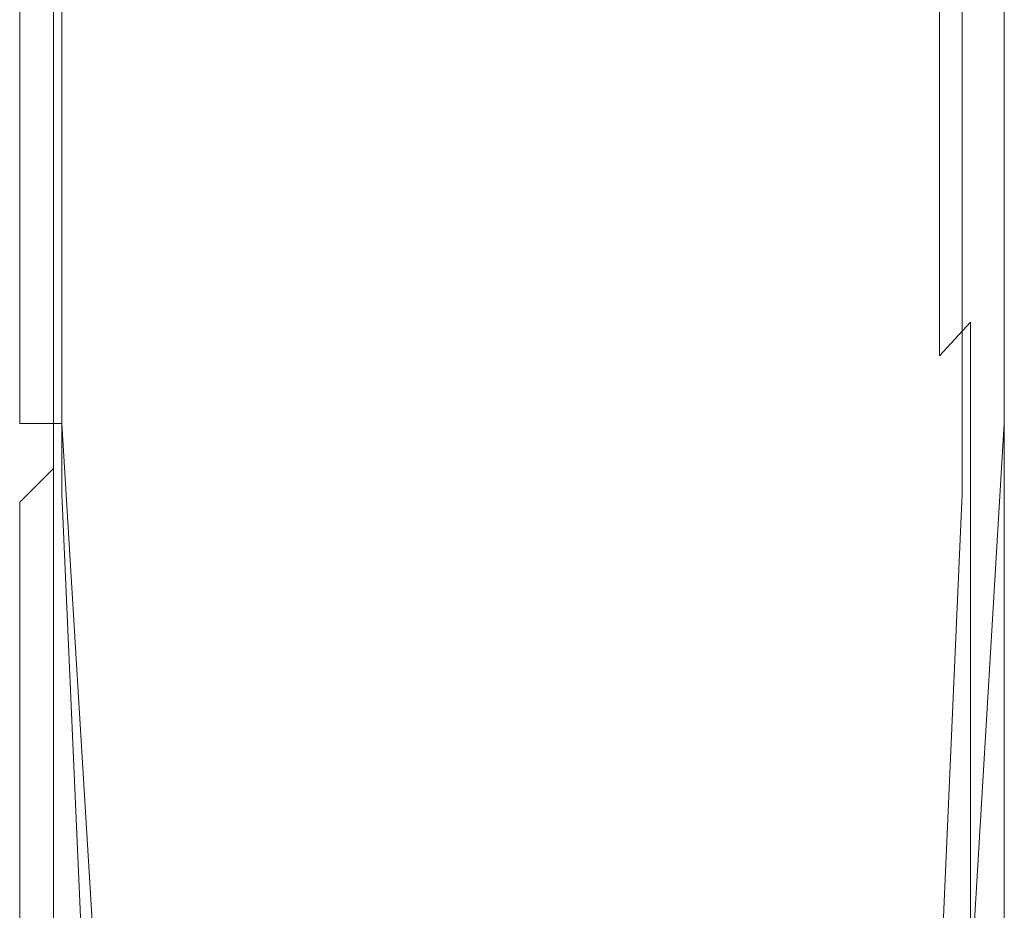
# Model space of a CAD drawing. Extents: x -25 to 25, y -235 to 27.
# Drawn here: x -18 to 18, y -57 to -26 of the extents above; entities that cross this region are included whole.
import ezdxf

# ---------------------------------------------------------------- set-up
doc = ezdxf.new("R2010")
doc.units = 0
doc.header["$LTSCALE"] = 500
doc.header["$MEASUREMENT"] = 0
doc.layers.add('CHROM', color=7, linetype='Continuous')

msp = doc.modelspace()

# ---------------------------------------------------------------- linework, layer by layer
at = {"layer": 'CHROM', "lineweight": 0}
for points, invisible_edges in [([(-3.9, -29.4, 144.4), (-7.6, -28.3, 144.8), (-7.5, 0.2, 137), (-3.9, 0.5, 135.8)], 15), ([(0, -30.2, 143.9), (-3.9, -29.4, 144.4), (-3.9, 0.5, 135.8), (0, 0.7, 135.2)], 15), ([(0, 0.7, 135.2), (3.9, 0.5, 135.8), (3.9, -29.4, 144.4), (0, -30.2, 143.9)], 15), ([(3.9, 0.5, 135.8), (7.5, 0.2, 137), (7.6, -28.3, 144.8), (3.9, -29.4, 144.4)], 15), ([(-7.6, -28.3, 144.8), (-10.5, -26.3, 145.7), (-10.5, -0.3, 138.7), (-7.5, 0.2, 137)], 15), ([(7.5, 0.2, 137), (10.5, -0.3, 138.7), (10.5, -26.3, 145.7), (7.6, -28.3, 144.8)], 15), ([(-10.5, -26.3, 145.7), (-12.9, -24.1, 146.7), (-12.9, -1, 140.4), (-10.5, -0.3, 138.7)], 15), ([(10.5, -0.3, 138.7), (12.9, -1, 140.4), (12.9, -24.1, 146.7), (10.5, -26.3, 145.7)], 15), ([(-17.5, -26.3, 151.5), (-17.5, -23.2, 152.4), (-17.5, -12.7, 149.7), (-17.5, -16.7, 148.8)], 15), ([(17.5, -16.7, 148.8), (17.5, -12.7, 149.7), (17.5, -23.2, 152.4), (17.5, -26.3, 151.5)], 13), ([(-16.3, -18.8, 148.2), (-16.3, -28.1, 150.6), (-17.5, -26.3, 151.5), (-17.5, -16.7, 148.8)], 15), ([(17.5, -16.7, 148.8), (17.5, -26.3, 151.5), (16.3, -28.1, 150.6), (16.3, -18.8, 148.2)], 15), ([(-15.2, -29.7, 150), (-16.3, -28.1, 150.6), (-16.3, -18.8, 148.2), (-15.2, -21.3, 147.7)], 13), ([(15.2, -21.3, 147.7), (16.3, -18.8, 148.2), (16.3, -28.1, 150.6), (15.2, -29.7, 150)], 14), ([(-17.5, -23.2, 152.4), (-17.5, -33, 154.9), (-16.3, -31.8, 155.8), (-16.3, -20.4, 153)], 15), ([(-16.3, -20.4, 153), (-16.3, -31.8, 155.8), (16.3, -31.8, 155.8), (16.3, -20.4, 153)], 14), ([(16.3, -20.4, 153), (16.3, -31.8, 155.8), (17.5, -33, 154.9), (17.5, -23.2, 152.4)], 15), ([(-12.9, -31.4, 149.4), (-15.2, -29.7, 150), (-15.2, -21.3, 147.7), (-12.9, -24.1, 146.7)], 15), ([(12.9, -24.1, 146.7), (15.2, -21.3, 147.7), (15.2, -29.7, 150), (12.9, -31.4, 149.4)], 13), ([(-17.5, -29.2, 35.2), (-17.5, -22, 27.5), (-16, -22.5, 25.5), (-16, -30, 33.7)], 15), ([(-17.5, -22, 27.5), (-17.5, -29.2, 35.2), (-17.5, -30, 86.2), (-17.5, -25, 89)], 15), ([(16, -30, 33.7), (16, -22.5, 25.5), (17.5, -22, 27.5), (17.5, -29.2, 35.2)], 15), ([(17.5, -25, 89), (17.5, -30, 86.2), (17.5, -29.2, 35.2), (17.5, -22, 27.5)], 15), ([(-16, -30, 33.7), (-16, -22.5, 25.5), (16, -22.5, 25.5), (16, -30, 33.7)], 10), ([(-17.5, -34.9, 154.1), (-17.5, -33, 154.9), (-17.5, -23.2, 152.4), (-17.5, -26.3, 151.5)], 15), ([(17.5, -26.3, 151.5), (17.5, -23.2, 152.4), (17.5, -33, 154.9), (17.5, -34.9, 154.1)], 13), ([(-10.6, -33.2, 148.4), (-12.9, -31.4, 149.4), (-12.9, -24.1, 146.7), (-10.5, -26.3, 145.7)], 15), ([(10.5, -26.3, 145.7), (12.9, -24.1, 146.7), (12.9, -31.4, 149.4), (10.6, -33.2, 148.4)], 15), ([(-16, -30, 87.7), (-16, -25, 90.5), (-17.5, -25, 89), (-17.5, -30, 86.2)], 11), ([(16, -30, 87.7), (16, -25, 90.5), (-16, -25, 90.5), (-16, -30, 87.7)], 15), ([(17.5, -30, 86.2), (17.5, -25, 89), (16, -25, 90.5), (16, -30, 87.7)], 14), ([(-16.3, -28.1, 150.6), (-16.3, -36.4, 153.3), (-17.5, -34.9, 154.1), (-17.5, -26.3, 151.5)], 15), ([(-7.6, -34.8, 147.2), (-10.6, -33.2, 148.4), (-10.5, -26.3, 145.7), (-7.6, -28.3, 144.8)], 15), ([(7.6, -28.3, 144.8), (10.5, -26.3, 145.7), (10.6, -33.2, 148.4), (7.6, -34.8, 147.2)], 15), ([(17.5, -26.3, 151.5), (17.5, -34.9, 154.1), (16.3, -36.4, 153.3), (16.3, -28.1, 150.6)], 15), ([(-15.2, -37.6, 152.7), (-16.3, -36.4, 153.3), (-16.3, -28.1, 150.6), (-15.2, -29.7, 150)], 13), ([(-3.9, -35.9, 146.4), (-7.6, -34.8, 147.2), (-7.6, -28.3, 144.8), (-3.9, -29.4, 144.4)], 15), ([(3.9, -29.4, 144.4), (7.6, -28.3, 144.8), (7.6, -34.8, 147.2), (3.9, -35.9, 146.4)], 15), ([(15.2, -29.7, 150), (16.3, -28.1, 150.6), (16.3, -36.4, 153.3), (15.2, -37.6, 152.7)], 11), ([(-17.5, -35.2, 39.8), (-17.5, -29.2, 35.2), (-16, -30, 33.7), (-16, -36.2, 38.3)], 15), ([(-17.5, -35, 85.2), (-17.5, -30, 86.2), (-17.5, -29.2, 35.2), (-17.5, -35.2, 39.8)], 15), ([(0, -36.6, 146.1), (-3.9, -35.9, 146.4), (-3.9, -29.4, 144.4), (0, -30.2, 143.9)], 15), ([(0, -30.2, 143.9), (3.9, -29.4, 144.4), (3.9, -35.9, 146.4), (0, -36.6, 146.1)], 15), ([(16, -36.2, 38.3), (16, -30, 33.7), (17.5, -29.2, 35.2), (17.5, -35.2, 39.8)], 15), ([(17.5, -35.2, 39.8), (17.5, -29.2, 35.2), (17.5, -30, 86.2), (17.5, -35, 85.2)], 15), ([(-12.9, -39.3, 151.8), (-15.2, -37.6, 152.7), (-15.2, -29.7, 150), (-12.9, -31.4, 149.4)], 15), ([(12.9, -31.4, 149.4), (15.2, -29.7, 150), (15.2, -37.6, 152.7), (12.9, -39.3, 151.8)], 13), ([(-16, -35, 86.7), (-16, -30, 87.7), (-17.5, -30, 86.2), (-17.5, -35, 85.2)], 11), ([(16, -35, 86.7), (16, -30, 87.7), (-16, -30, 87.7), (-16, -35, 86.7)], 15), ([(-16, -36.2, 38.3), (-16, -30, 33.7), (16, -30, 33.7), (16, -36.2, 38.3)], 10), ([(17.5, -35, 85.2), (17.5, -30, 86.2), (16, -30, 87.7), (16, -35, 86.7)], 14), ([(-10.5, -40.8, 150.7), (-12.9, -39.3, 151.8), (-12.9, -31.4, 149.4), (-10.6, -33.2, 148.4)], 15), ([(10.6, -33.2, 148.4), (12.9, -31.4, 149.4), (12.9, -39.3, 151.8), (10.5, -40.8, 150.7)], 15), ([(-17.5, -33, 154.9), (-17.5, -42.8, 156.8), (-16.3, -41.6, 157.8), (-16.3, -31.8, 155.8)], 13), ([(-16.3, -31.8, 155.8), (-16.3, -41.6, 157.8), (16.3, -41.6, 157.8), (16.3, -31.8, 155.8)], 14), ([(16.3, -31.8, 155.8), (16.3, -41.6, 157.8), (17.5, -42.8, 156.8), (17.5, -33, 154.9)], 15), ([(-17.5, -43.8, 156), (-17.5, -42.8, 156.8), (-17.5, -33, 154.9), (-17.5, -34.9, 154.1)], 15), ([(-7.5, -42.1, 149.5), (-10.5, -40.8, 150.7), (-10.6, -33.2, 148.4), (-7.6, -34.8, 147.2)], 15), ([(7.6, -34.8, 147.2), (10.6, -33.2, 148.4), (10.5, -40.8, 150.7), (7.5, -42.1, 149.5)], 15), ([(17.5, -34.9, 154.1), (17.5, -33, 154.9), (17.5, -42.8, 156.8), (17.5, -43.8, 156)], 13), ([(-16.3, -36.4, 153.3), (-16.3, -45.3, 155.1), (-17.5, -43.8, 156), (-17.5, -34.9, 154.1)], 15), ([(-16, -40, 87.2), (-16, -35, 86.7), (-17.5, -35, 85.2), (-17.5, -40, 85.7)], 11), ([(-17.5, -35.2, 39.8), (-17.5, -41.7, 43.2), (-17.5, -40, 85.7), (-17.5, -35, 85.2)], 15), ([(16, -40, 87.2), (16, -35, 86.7), (-16, -35, 86.7), (-16, -40, 87.2)], 15), ([(-3.8, -43.1, 148.6), (-7.5, -42.1, 149.5), (-7.6, -34.8, 147.2), (-3.9, -35.9, 146.4)], 15), ([(3.9, -35.9, 146.4), (7.6, -34.8, 147.2), (7.5, -42.1, 149.5), (3.8, -43.1, 148.6)], 15), ([(17.5, -40, 85.7), (17.5, -35, 85.2), (16, -35, 86.7), (16, -40, 87.2)], 14), ([(17.5, -34.9, 154.1), (17.5, -43.8, 156), (16.3, -45.3, 155.1), (16.3, -36.4, 153.3)], 15), ([(17.5, -35, 85.2), (17.5, -40, 85.7), (17.5, -41.7, 43.2), (17.5, -35.2, 39.8)], 15), ([(-17.5, -41.7, 43.2), (-17.5, -35.2, 39.8), (-16, -36.2, 38.3), (-16, -42.5, 41.7)], 15), ([(16, -42.5, 41.7), (16, -36.2, 38.3), (17.5, -35.2, 39.8), (17.5, -41.7, 43.2)], 15), ([(0, -43.5, 148.2), (-3.8, -43.1, 148.6), (-3.9, -35.9, 146.4), (0, -36.6, 146.1)], 15), ([(0, -36.6, 146.1), (3.9, -35.9, 146.4), (3.8, -43.1, 148.6), (0, -43.5, 148.2)], 15), ([(-16, -42.5, 41.7), (-16, -36.2, 38.3), (16, -36.2, 38.3), (16, -42.5, 41.7)], 10), ([(-15.2, -46.2, 154.6), (-16.3, -45.3, 155.1), (-16.3, -36.4, 153.3), (-15.2, -37.6, 152.7)], 13), ([(15.2, -37.6, 152.7), (16.3, -36.4, 153.3), (16.3, -45.3, 155.1), (15.2, -46.2, 154.6)], 13), ([(-12.8, -47.3, 153.5), (-15.2, -46.2, 154.6), (-15.2, -37.6, 152.7), (-12.9, -39.3, 151.8)], 15), ([(12.9, -39.3, 151.8), (15.2, -37.6, 152.7), (15.2, -46.2, 154.6), (12.8, -47.3, 153.5)], 15), ([(-10.4, -48.5, 152.4), (-12.8, -47.3, 153.5), (-12.9, -39.3, 151.8), (-10.5, -40.8, 150.7)], 15), ([(10.5, -40.8, 150.7), (12.9, -39.3, 151.8), (12.8, -47.3, 153.5), (10.4, -48.5, 152.4)], 15), ([(-16.2, -61.8, 91.3), (-14.7, -61.3, 92.8), (-16, -40, 87.2), (-17.5, -40, 85.7)], 9), ([(-17.5, -40, 85.7), (-17.5, -41.7, 43.2), (-16.2, -71.4, 59.1), (-16.2, -61.8, 91.3)], 15), ([(-14.7, -61.3, 92.8), (14.7, -61.3, 92.8), (16, -40, 87.2), (-16, -40, 87.2)], 15), ([(17.5, -40, 85.7), (16, -40, 87.2), (14.7, -61.3, 92.8), (16.2, -61.8, 91.3)], 3), ([(16.2, -61.8, 91.3), (16.2, -71.4, 59.1), (17.5, -41.7, 43.2), (17.5, -40, 85.7)], 15), ([(-7.4, -49.5, 151.3), (-10.4, -48.5, 152.4), (-10.5, -40.8, 150.7), (-7.5, -42.1, 149.5)], 15), ([(7.5, -42.1, 149.5), (10.5, -40.8, 150.7), (10.4, -48.5, 152.4), (7.4, -49.5, 151.3)], 15), ([(-17.5, -42.8, 156.8), (-17.5, -51.5, 158.4), (-16.3, -50.5, 159.4), (-16.3, -41.6, 157.8)], 15), ([(-16.3, -41.6, 157.8), (-16.3, -50.5, 159.4), (16.3, -50.5, 159.4), (16.3, -41.6, 157.8)], 15), ([(16.3, -41.6, 157.8), (16.3, -50.5, 159.4), (17.5, -51.5, 158.4), (17.5, -42.8, 156.8)], 15), ([(-14.7, -72.1, 57.8), (-16.2, -71.4, 59.1), (-17.5, -41.7, 43.2), (-16, -42.5, 41.7)], 7), ([(16, -42.5, 41.7), (17.5, -41.7, 43.2), (16.2, -71.4, 59.1), (14.7, -72.1, 57.8)], 15), ([(-3.7, -50.3, 150.4), (-7.4, -49.5, 151.3), (-7.5, -42.1, 149.5), (-3.8, -43.1, 148.6)], 15), ([(3.8, -43.1, 148.6), (7.5, -42.1, 149.5), (7.4, -49.5, 151.3), (3.7, -50.3, 150.4)], 15), ([(-16, -42.5, 41.7), (16, -42.5, 41.7), (14.7, -72.1, 57.8), (-14.7, -72.1, 57.8)], 13), ([(-17.5, -52.2, 157.6), (-17.5, -51.5, 158.4), (-17.5, -42.8, 156.8), (-17.5, -43.8, 156)], 13), ([(17.5, -43.8, 156), (17.5, -42.8, 156.8), (17.5, -51.5, 158.4), (17.5, -52.2, 157.6)], 13), ([(0, -50.5, 150), (-3.7, -50.3, 150.4), (-3.8, -43.1, 148.6), (0, -43.5, 148.2)], 15), ([(0, -43.5, 148.2), (3.8, -43.1, 148.6), (3.7, -50.3, 150.4), (0, -50.5, 150)], 15), ([(-16.3, -45.3, 155.1), (-16.3, -53.2, 156.5), (-17.5, -52.2, 157.6), (-17.5, -43.8, 156)], 15), ([(17.5, -43.8, 156), (17.5, -52.2, 157.6), (16.3, -53.2, 156.5), (16.3, -45.3, 155.1)], 15), ([(-15.2, -53.7, 155.8), (-16.3, -53.2, 156.5), (-16.3, -45.3, 155.1), (-15.2, -46.2, 154.6)], 13), ([(15.2, -46.2, 154.6), (16.3, -45.3, 155.1), (16.3, -53.2, 156.5), (15.2, -53.7, 155.8)], 13), ([(-12.8, -54.5, 154.7), (-15.2, -53.7, 155.8), (-15.2, -46.2, 154.6), (-12.8, -47.3, 153.5)], 15), ([(12.8, -47.3, 153.5), (15.2, -46.2, 154.6), (15.2, -53.7, 155.8), (12.8, -54.5, 154.7)], 15), ([(-10.3, -55.3, 153.7), (-12.8, -54.5, 154.7), (-12.8, -47.3, 153.5), (-10.4, -48.5, 152.4)], 15), ([(10.4, -48.5, 152.4), (12.8, -47.3, 153.5), (12.8, -54.5, 154.7), (10.3, -55.3, 153.7)], 15), ([(-7.3, -56, 152.7), (-10.3, -55.3, 153.7), (-10.4, -48.5, 152.4), (-7.4, -49.5, 151.3)], 15), ([(7.4, -49.5, 151.3), (10.4, -48.5, 152.4), (10.3, -55.3, 153.7), (7.3, -56, 152.7)], 15), ([(-3.7, -56.6, 152.1), (-7.3, -56, 152.7), (-7.4, -49.5, 151.3), (-3.7, -50.3, 150.4)], 15), ([(3.7, -50.3, 150.4), (7.4, -49.5, 151.3), (7.3, -56, 152.7), (3.7, -56.6, 152.1)], 15), ([(0, -56.7, 151.7), (-3.7, -56.6, 152.1), (-3.7, -50.3, 150.4), (0, -50.5, 150)], 15), ([(0, -50.5, 150), (3.7, -50.3, 150.4), (3.7, -56.6, 152.1), (0, -56.7, 151.7)], 15), ([(-17.5, -51.5, 158.4), (-17.5, -58.5, 159.4), (-16.3, -57.9, 160.5), (-16.3, -50.5, 159.4)], 15), ([(-16.3, -50.5, 159.4), (-16.3, -57.9, 160.5), (16.3, -57.9, 160.5), (16.3, -50.5, 159.4)], 15), ([(16.3, -50.5, 159.4), (16.3, -57.9, 160.5), (17.5, -58.5, 159.4), (17.5, -51.5, 158.4)], 15), ([(-17.5, -58.9, 158.6), (-17.5, -58.5, 159.4), (-17.5, -51.5, 158.4), (-17.5, -52.2, 157.6)], 13), ([(17.5, -52.2, 157.6), (17.5, -51.5, 158.4), (17.5, -58.5, 159.4), (17.5, -58.9, 158.6)], 13), ([(-16.3, -53.2, 156.5), (-16.3, -59.4, 157.6), (-17.5, -58.9, 158.6), (-17.5, -52.2, 157.6)], 15), ([(17.5, -52.2, 157.6), (17.5, -58.9, 158.6), (16.3, -59.4, 157.6), (16.3, -53.2, 156.5)], 15), ([(-15.2, -59.8, 156.8), (-16.3, -59.4, 157.6), (-16.3, -53.2, 156.5), (-15.2, -53.7, 155.8)], 13), ([(15.2, -53.7, 155.8), (16.3, -53.2, 156.5), (16.3, -59.4, 157.6), (15.2, -59.8, 156.8)], 13), ([(-12.8, -60.2, 155.8), (-15.2, -59.8, 156.8), (-15.2, -53.7, 155.8), (-12.8, -54.5, 154.7)], 15), ([(12.8, -54.5, 154.7), (15.2, -53.7, 155.8), (15.2, -59.8, 156.8), (12.8, -60.2, 155.8)], 15), ([(-10.2, -60.7, 154.9), (-12.8, -60.2, 155.8), (-12.8, -54.5, 154.7), (-10.3, -55.3, 153.7)], 15), ([(10.3, -55.3, 153.7), (12.8, -54.5, 154.7), (12.8, -60.2, 155.8), (10.2, -60.7, 154.9)], 15), ([(-7.2, -61.1, 154), (-10.2, -60.7, 154.9), (-10.3, -55.3, 153.7), (-7.3, -56, 152.7)], 15), ([(7.3, -56, 152.7), (10.3, -55.3, 153.7), (10.2, -60.7, 154.9), (7.2, -61.1, 154)], 15), ([(-3.6, -61.3, 153.2), (-7.2, -61.1, 154), (-7.3, -56, 152.7), (-3.7, -56.6, 152.1)], 15), ([(3.7, -56.6, 152.1), (7.3, -56, 152.7), (7.2, -61.1, 154), (3.6, -61.3, 153.2)], 15), ([(0, -61.3, 152.8), (-3.6, -61.3, 153.2), (-3.7, -56.6, 152.1), (0, -56.7, 151.7)], 15), ([(0, -56.7, 151.7), (3.7, -56.6, 152.1), (3.6, -61.3, 153.2), (0, -61.3, 152.8)], 15)]:
    msp.add_3dface(points, dxfattribs=dict(at, invisible_edges=invisible_edges))

doc.saveas('drawing.dxf')
